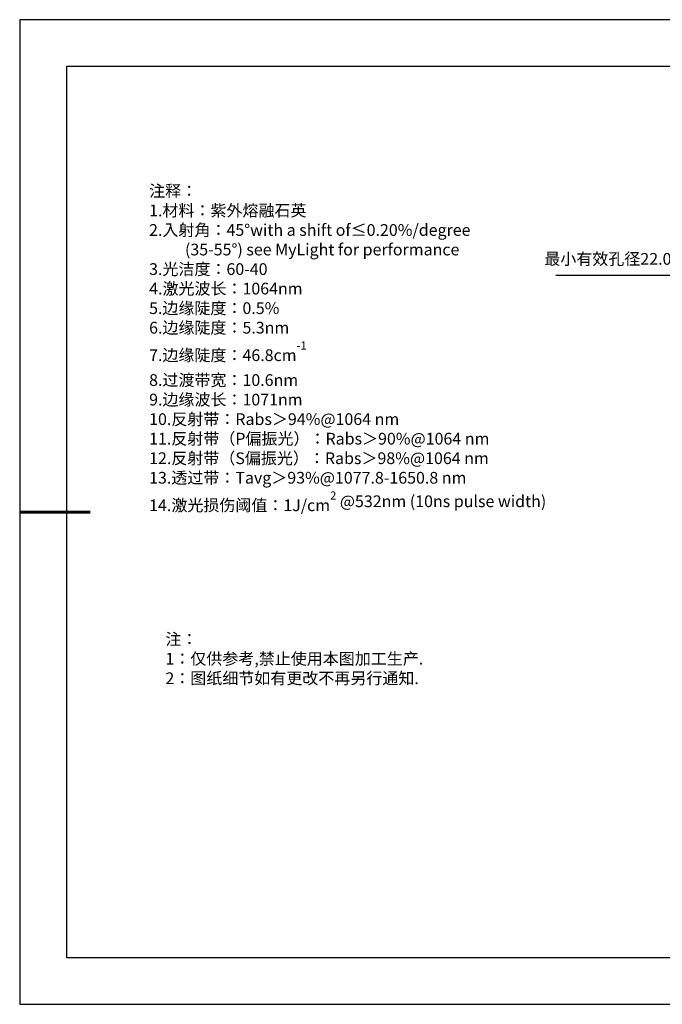
# Model space of a CAD drawing. Units: millimetres. Extents: x 0 to 297, y 0 to 210.
# Drawn here: x 0 to 137, y 0 to 210 of the extents above; entities that cross this region are included whole.
import ezdxf

# ---------------------------------------------------------------- set-up
doc = ezdxf.new("R2010")
doc.units = ezdxf.units.MM
doc.header["$PDSIZE"] = -1
doc.layers.add('6文字层', color=3, linetype='Continuous')
doc.layers.add('细实线层', color=7, linetype='Continuous')
doc.layers.add('7标注层', color=4, linetype='Continuous', lineweight=5)
doc.layers.add('粗实线层', color=7, linetype='Continuous', lineweight=25)
doc.styles.add('TH-GBD2M', font='calibri.ttf', dxfattribs={"width": 0.8, "height": 2.5})
doc.styles.add('标准', font='txt', dxfattribs={"height": 9.59})
doc.dimstyles.new('ISO-25', dxfattribs={"dimtxt": 2.5, "dimasz": 4, "dimexe": 1.25, "dimexo": 0.625, "dimtad": 1, "dimdsep": 46, "dimtxsty": 'Standard', "dimcen": 2.5, "dimadec": 0, "dimazin": 0, "dimtfac": 1, "dimtmove": 0, "dimatfit": 3, "dimfxl": 1, "dimarcsym": 0})

# ---------------------------------------------------------------- blocks, each defined once
blk = doc.blocks.new('*D11')
at = {"layer": '7标注层', "color": 0, "lineweight": -2, "transparency": 16777216}
for p, q in [((114.26, 155.49), (140.93, 155.49)), ((140.93, 155.49), (155.14, 144.76)), ((209.41, 103.77), (158.33, 142.35)), ((212.6, 101.36), (215.79, 98.95))]:
    blk.add_line(p, q, dxfattribs=at)
at = {"layer": '7标注层', "color": 0, "transparency": 16777216}
for points in [[(155.54, 145.29), (154.74, 144.23), (158.33, 142.35)], [(213, 101.89), (212.2, 100.83), (209.41, 103.77)]]:
    blk.add_solid(points, dxfattribs=at)
at = {"layer": 'Defpoints', "color": 0, "transparency": 16777216}
for p in [(158.33, 142.35), (209.41, 103.77)]:
    blk.add_point(p, dxfattribs=at)
at = {"layer": '7标注层', "color": 0, "transparency": 16777216, "insert": (126.3, 158.66), "char_height": 2.5, "attachment_point": 5, "style": 'TH-GBD2M'}
blk.add_mtext('最小有效孔径22.00', dxfattribs=at)
blk = doc.blocks.new('*X12')
at = {"layer": '粗实线层'}
for p, q in [((-138.5, 95), (-138.5, -95)), ((138.5, 95), (-138.5, 95)), ((-138.5, -95), (138.5, -95))]:
    blk.add_line(p, q, dxfattribs=at)
at = {"layer": '粗实线层', "lineweight": 60}
blk.add_line((-148.5, 0), (-133.5, 0), dxfattribs=at)
at = {"layer": '细实线层'}
for p, q in [((148.5, 105), (-148.5, 105)), ((-148.5, 105), (-148.5, -105)), ((-148.5, -105), (148.5, -105))]:
    blk.add_line(p, q, dxfattribs=at)

msp = doc.modelspace()

# ---------------------------------------------------------------- linework, layer by layer
at = {"layer": '7标注层'}
msp.add_line((31.05694, 170.49545), (31.05694, 170.49545), dxfattribs=at)

# ---------------------------------------------------------------- block references
at = {"layer": '6文字层'}
msp.add_blockref('*X12', (148.5, 105), dxfattribs=at)

# ---------------------------------------------------------------- texts
at = {"layer": '6文字层', "color": 3, "insert": (75.25592, 139.95826), "char_height": 2.5, "attachment_point": 5, "style": 'TH-GBD2M'}
msp.add_mtext_dynamic_manual_height_columns('\\A1;\\pxsm1,ql;{\\fSimSun|b1|i0|c134|p34;注释：\\fCalibri|b1|i0|c0|p34;\\P1.\\fSimSun|b1|i0|c134|p34;材料：\\C256;紫外熔融石英\\fCalibri|b1|i0|c0|p34;\\C3;                                           \\P2.\\fSimSun|b1|i0|c134|p34;入射角：\\fCalibri|b1|i0|c0|p34;45°with a shift of≤0.20%/degree\\P          (35-55°) see MyLight for performance \\P3.\\fSimSun|b1|i0|c134|p34;光洁度：\\fCalibri|b1|i0|c0|p34;60-40 \\P4.\\fSimSun|b1|i0|c134|p34;激光波长：\\fCalibri|b1|i0|c0|p34;1064nm \\P5.\\fSimSun|b1|i0|c134|p34;边缘陡度：\\fCalibri|b1|i0|c0|p34;0.5%\\P6.\\fSimSun|b1|i0|c134|p34;边缘陡度：\\fCalibri|b1|i0|c0|p34;5.3nm\\P7.\\fSimSun|b1|i0|c134|p34;边缘陡度：\\fCalibri|b1|i0|c0|p34;46.8cm\\H0.7x;\\S-1^ ;\\H1.42857x;\\P8.\\fSimSun|b1|i0|c134|p34;过渡带宽：\\fCalibri|b1|i0|c0|p34;10.6nm\\P9.\\fSimSun|b1|i0|c134|p34;边缘波长：\\fCalibri|b1|i0|c0|p34;1071nm\\P10.\\fSimSun|b1|i0|c134|p34;反射带：\\fCalibri|b1|i0|c0|p34;Rabs\\fSimSun|b1|i0|c134|p34;＞\\fCalibri|b1|i0|c0|p34;94%@1064 nm\\P11.\\fSimSun|b1|i0|c134|p34;反射带（\\fCalibri|b1|i0|c0|p34;P\\fSimSun|b1|i0|c134|p34;偏振光）：\\fCalibri|b1|i0|c0|p34;Rabs\\fSimSun|b1|i0|c134|p34;＞\\fCalibri|b1|i0|c0|p34;90%@1064 nm\\P12.\\fSimSun|b1|i0|c134|p34;反射带（\\fCalibri|b1|i0|c0|p34;S\\fSimSun|b1|i0|c134|p34;偏振光）：\\fCalibri|b1|i0|c0|p34;Rabs\\fSimSun|b1|i0|c134|p34;＞\\fCalibri|b1|i0|c0|p34;98%@1064 nm\\P13.\\fSimSun|b1|i0|c134|p34;透过带：\\fCalibri|b1|i0|c0|p34;Tavg\\fSimSun|b1|i0|c134|p34;＞\\fCalibri|b1|i0|c0|p34;93%@1077.8-1650.8 nm\\P14.\\fSimSun|b1|i0|c134|p34;激光损伤阈值：\\fCalibri|b1|i0|c0|p34;1J/cm\\H0.7x;\\S2^ ;\\H1.42857x; @532nm (10ns pulse width)}', width=95.3509025, gutter_width=1, heights=[126.52344], dxfattribs=at)
at = {"layer": '6文字层', "insert": (31.05694, 79.12714), "char_height": 2.5, "attachment_point": 1, "style": '标准'}
msp.add_mtext_dynamic_manual_height_columns('\\pxqj;{\\fSimSun|b1|i0|c134|p2;\\C1;注：\\P1：仅供参考,禁止使用本图加工生产.\\P2：图纸细节如有更改不再另行通知.}', width=114.670306, gutter_width=1, heights=[0], dxfattribs=at)

# ---------------------------------------------------------------- dimensions: what is measured, and where the dimension line sits
at = {"layer": '7标注层'}
dim = msp.add_diameter_dim_2p(p1=(209.41045, 103.77335), p2=(158.33117, 142.34707), text='最小有效孔径22.00', dimstyle='ISO-25', override={"dimtxt": 3.5, "dimexe": 2, "dimexo": 0, "dimgap": 1.524, "dimtih": 1, "dimtoh": 1, "dimlfac": 0.333333, "dimzin": 0, "dimtxsty": 'TH-GBD2M', "dimadec": 2, "dimtm": 0.1, "dimtzin": 0}, dxfattribs=at)
dim.commit()
dim.dimension.update_dxf_attribs({"geometry": '*D11', "text_midpoint": (126.30142, 155.49149), "dimtype": 163})

doc.saveas('drawing.dxf')
